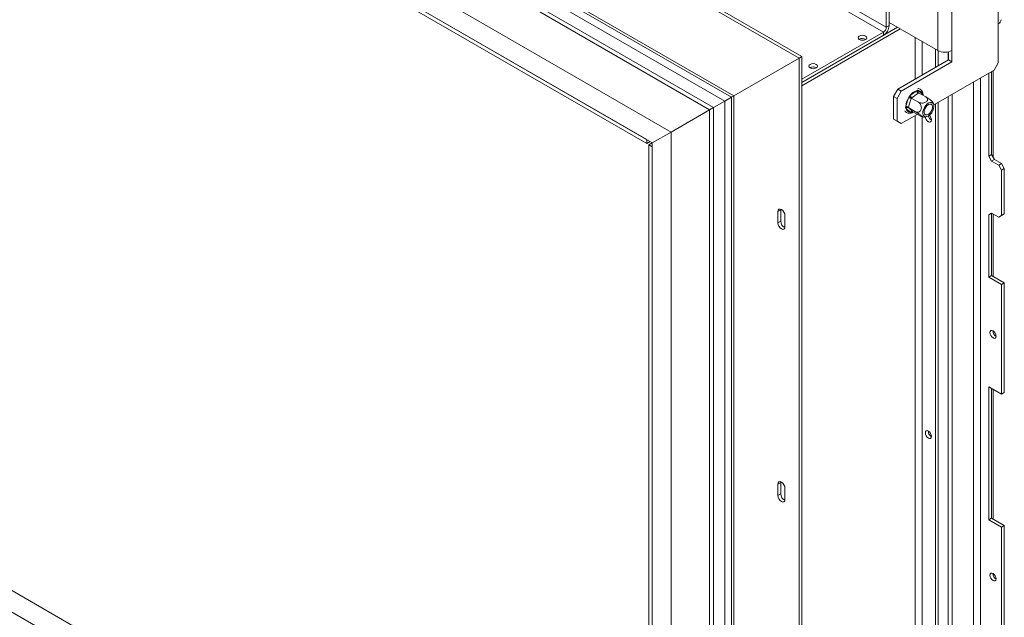
# Model space of a CAD drawing. Units: millimetres. Extents: x 72 to 3882, y 35 to 3094.
# Drawn here: x 3227 to 3640, y 462 to 713 of the extents above; entities that cross this region are included whole.
import ezdxf

# ---------------------------------------------------------------- set-up
doc = ezdxf.new("R2010")
doc.units = ezdxf.units.MM
doc.header["$LTSCALE"] = 15

msp = doc.modelspace()

# ---------------------------------------------------------------- linework, layer by layer
at = {"color": 7, "linetype": 'Continuous', "lineweight": 15}
for p, q in [((2571.22, 1263.82), (3553.51, 696.76)), ((2572.4, 1264.5), (3554.68, 697.44)), ((2694.43, 1224.05), (3588.92, 707.67)), ((3590.1, 709.71), (2695.61, 1226.09)), ((2577.17, 1218.95), (3517.62, 676.04)), ((2575.58, 1218.03), (3516.03, 675.12)), ((2598.62, 1216.36), (3526.11, 680.93)), ((2600.97, 1213.87), (3525.13, 680.37)), ((2614.29, 1202.96), (3522.33, 678.76)), ((2591.78, 1189.96), (3499.83, 665.76)), ((2601.03, 1175.57), (3491.99, 661.24)), ((2603.39, 1174.21), (3489.63, 662.6)), ((2603.39, 1172.51), (3489.63, 660.9)), ((2636.39, 812.47), (3490.51, 319.39)), ((2628.51, 807.92), (3490.51, 310.29)), ((3637.06, 711.17), (3637.06, 752.68)), ((3617.62, 699.95), (3617.62, 743.84)), ((3611.72, 699.95), (3611.72, 740.43)), ((3590.1, 709.71), (3590.1, 737.61)), ((3591.28, 710.39), (3591.28, 738.29)), ((3590.1, 709.71), (3591.28, 710.39)), ((3591.28, 711.75), (3611.72, 699.95)), ((3637.06, 694.84), (3637.06, 711.17)), ((3594.81, 709.71), (3554.68, 686.54)), ((3595.99, 709.03), (3554.68, 685.18)), ((3588.92, 707.67), (3554.68, 687.9)), ((3588.92, 706.31), (3554.68, 686.54)), ((3588.92, 707.67), (3588.92, 706.31)), ((3578.79, 704.67), (3578.68, 704.61)), ((3610.72, 700.52), (3610.72, 692.9)), ((3611.9, 699.85), (3611.9, 693.58)), ((3616.03, 695.97), (3616.03, 699.37)), ((3616.14, 699.4), (3616.14, 696.03)), ((3617.62, 699.95), (3617.62, 695.18)), ((3553.51, 696.76), (3526.11, 680.93)), ((3554.68, 697.44), (3553.51, 696.76)), ((3553.51, 696.76), (3553.51, 210.24)), ((3554.68, 697.44), (3554.68, 210.92)), ((3616.14, 696.03), (3594.93, 683.79)), ((3617.62, 695.18), (3596.4, 682.94)), ((3616.14, 696.03), (3617.62, 695.18)), ((3635.3, 691.78), (3637.06, 694.84)), ((3558.16, 692.77), (3558.05, 692.7)), ((3609.99, 677.17), (3635.3, 691.78)), ((3633.11, 655.61), (3633.11, 690.52)), ((3634.29, 656.29), (3634.29, 691.2)), ((3626.63, 353.49), (3626.63, 686.78)), ((3629.58, 355.19), (3629.58, 688.48)), ((3593.16, 680.73), (3594.93, 683.79)), ((3596.4, 682.94), (3594.64, 679.88)), ((3594.93, 683.79), (3596.4, 682.94)), ((3600.12, 681.15), (3602.78, 683.07)), ((3603.45, 682.1), (3600.78, 680.18)), ((3602.78, 683.07), (3603.26, 683.29)), ((3603.26, 683.29), (3603.65, 683.15)), ((3603.64, 682.25), (3603.45, 682.1)), ((3603.64, 682.25), (3606.65, 680.51)), ((3603.65, 683.15), (3605.27, 681.61)), ((3605.27, 681.61), (3605.45, 681.21)), ((3617.79, 348.39), (3617.79, 681.68)), ((3517.62, 676.03), (3522.33, 678.76)), ((3522.33, 678.76), (3525.13, 680.37)), ((3522.33, 678.76), (3522.33, 277.97)), ((3525.13, 680.37), (3525.13, 260.98)), ((3526.11, 680.93), (3526.11, 257.69)), ((3594.64, 679.88), (3593.16, 680.73)), ((3593.16, 680.73), (3593.16, 671.2)), ((3594.64, 679.88), (3594.64, 670.35)), ((3598.32, 676.6), (3599.36, 680.06)), ((3599.36, 680.06), (3599.65, 680.69)), ((3600.5, 679.77), (3599.45, 676.31)), ((3599.65, 680.69), (3600.12, 681.15)), ((3600.57, 680.03), (3600.5, 679.77)), ((3600.78, 680.18), (3600.57, 680.03)), ((3600.57, 680.03), (3603.58, 678.3)), ((3610.72, 677.59), (3610.72, 356.94)), ((3611.9, 678.27), (3611.9, 357.62)), ((3616.03, 347.37), (3616.03, 680.66)), ((3516.03, 675.12), (3499.83, 665.76)), ((3516.03, 675.12), (3517.62, 676.04)), ((3516.03, 675.12), (3516.03, 236.91)), ((3517.62, 676.04), (3517.62, 237.83)), ((3596.4, 669.33), (3603.1, 673.19)), ((3598.23, 676), (3598.32, 676.6)), ((3598.44, 675.58), (3598.23, 676)), ((3600.06, 674.05), (3598.44, 675.58)), ((3599.45, 676.31), (3599.37, 676.04)), ((3599.37, 676.04), (3602.38, 674.31)), ((3599.37, 676.04), (3599.5, 675.93)), ((3599.5, 675.93), (3601.12, 674.39)), ((3600.43, 673.92), (3600.06, 674.05)), ((3600.93, 674.12), (3600.43, 673.92)), ((3601.12, 674.39), (3601.24, 674.27)), ((3601.24, 674.27), (3604.25, 672.54)), ((3593.16, 671.2), (3594.64, 670.35)), ((3594.93, 670.18), (3593.16, 671.2)), ((3594.64, 670.35), (3596.4, 669.33)), ((3596.4, 669.33), (3594.93, 670.18)), ((3491.99, 661.24), (3499.83, 665.76)), ((3499.83, 665.76), (3499.83, 264.98)), ((3489.63, 660.9), (3489.63, 662.6)), ((3491.1, 661.75), (3489.63, 660.9)), ((3491.99, 661.24), (3490.51, 660.38)), ((3491.99, 661.24), (3491.99, 280.18)), ((3490.51, 660.38), (3491.99, 659.53)), ((3490.51, 660.38), (3490.51, 282.73)), ((3491.99, 659.53), (3491.99, 281.88)), ((3633.11, 655.61), (3634.29, 656.29)), ((3634.29, 653.57), (3633.11, 655.61)), ((3634.29, 656.29), (3635.47, 654.25)), ((3635.47, 654.25), (3634.29, 653.57)), ((3634.29, 653.57), (3637.24, 651.87)), ((3635.47, 654.25), (3638.42, 652.55)), ((3637.24, 651.87), (3638.42, 652.55)), ((3638.42, 652.55), (3639.6, 650.51)), ((3638.42, 649.83), (3637.24, 651.87)), ((3639.6, 650.51), (3638.42, 649.83)), ((3638.42, 649.83), (3638.42, 630.78)), ((3639.6, 650.51), (3639.6, 631.46)), ((3545.85, 633.13), (3544.67, 632.45)), ((3544.67, 632.45), (3544.67, 627.69)), ((3545.87, 633.43), (3545.85, 633.13)), ((3545.85, 633.13), (3545.85, 628.37)), ((3633.11, 631.12), (3634.29, 631.8)), ((3634.29, 631.8), (3633.11, 631.12)), ((3637.24, 630.1), (3634.29, 631.8)), ((3634.29, 631.8), (3634.29, 631.8)), ((3634.29, 605.6), (3634.29, 631.8)), ((3545.85, 628.37), (3544.67, 627.69)), ((3547.61, 625.99), (3547.61, 630.75)), ((3633.11, 604.92), (3633.11, 631.12)), ((3637.24, 630.1), (3638.42, 630.78)), ((3638.42, 630.78), (3637.24, 630.1)), ((3638.42, 630.78), (3639.6, 631.46)), ((3639.6, 631.46), (3638.42, 630.78)), ((3634.29, 605.6), (3633.11, 604.92)), ((3633.11, 604.92), (3638.42, 601.86)), ((3634.29, 605.6), (3639.6, 602.54)), ((3639.6, 602.54), (3638.42, 601.86)), ((3638.42, 601.86), (3638.42, 555.93)), ((3639.6, 602.54), (3639.6, 556.61)), ((3634.76, 582.36), (3634.77, 582.49)), ((3638.42, 555.93), (3633.11, 558.99)), ((3633.11, 503.19), (3633.11, 558.99)), ((3634.29, 503.87), (3634.29, 558.31)), ((3639.6, 556.61), (3638.42, 555.93)), ((3545.85, 518.82), (3544.67, 518.14)), ((3544.67, 518.14), (3544.67, 513.38)), ((3545.87, 519.12), (3545.85, 518.82)), ((3545.85, 518.82), (3545.85, 514.06)), ((3547.61, 511.67), (3547.61, 516.44)), ((3545.85, 514.06), (3544.67, 513.38)), ((3634.29, 503.87), (3633.11, 503.19)), ((3634.29, 503.87), (3639.6, 500.81)), ((3633.11, 503.19), (3638.42, 500.13)), ((3639.6, 500.81), (3638.42, 500.13)), ((3638.42, 500.13), (3638.42, 454.2)), ((3639.6, 500.81), (3639.6, 454.88)), ((3634.76, 480.63), (3634.77, 480.76))]:
    msp.add_line(p, q, dxfattribs=at)
at = {"color": 8, "linetype": 'Continuous', "lineweight": 15}
for p, q in [((3602.18, 705.46), (3602.18, 687.97)), ((3605.13, 703.76), (3605.13, 689.67)), ((3634.88, 655.27), (3634.88, 691.54)), ((3601.16, 674.3), (3600.93, 674.12)), ((3601.23, 674.22), (3600.93, 674.12)), ((3602.18, 672.66), (3602.18, 361.83)), ((3605.13, 672.11), (3605.13, 360.17)), ((3634.88, 605.26), (3634.88, 631.46)), ((3634.88, 581.67), (3634.88, 582.43)), ((3634.88, 503.53), (3634.88, 557.97)), ((3634.88, 479.94), (3634.88, 480.7))]:
    msp.add_line(p, q, dxfattribs=at)
at = {"color": 7, "linetype": 'Continuous', "lineweight": 15, "flags": 128}
for points in [[(3578.79, 706.03), (3578.39, 705.69), (3578.25, 705.29), (3578.39, 704.88), (3578.79, 704.54), (3579.38, 704.31), (3580.08, 704.23), (3580.78, 704.31), (3581.38, 704.54), (3581.78, 704.88), (3581.92, 705.29), (3581.78, 705.69), (3581.38, 706.03), (3580.78, 706.26), (3580.08, 706.34), (3579.38, 706.26), (3578.79, 706.03)], [(3558.16, 694.13), (3557.76, 693.79), (3557.62, 693.38), (3557.76, 692.98), (3558.16, 692.63), (3558.76, 692.4), (3559.46, 692.32), (3560.16, 692.4), (3560.75, 692.63), (3561.15, 692.98), (3561.29, 693.38), (3561.15, 693.79), (3560.75, 694.13), (3560.16, 694.36), (3559.46, 694.44), (3558.76, 694.36), (3558.16, 694.13)], [(3609.15, 673.87), (3609.63, 674.72), (3609.95, 675.61), (3610.07, 676.47), (3609.98, 677.21), (3609.7, 677.78), (3609.24, 678.11), (3608.65, 678.19), (3607.98, 678), (3607.29, 677.56), (3606.64, 676.91), (3606.09, 676.11), (3605.68, 675.23), (3605.46, 674.34), (3605.44, 673.53), (3605.63, 672.87), (3606.01, 672.42), (3606.54, 672.21), (3607.17, 672.27), (3607.86, 672.59), (3608.54, 673.13), (3609.15, 673.87)], [(3606.68, 676.21), (3607.23, 676.85), (3607.84, 677.29), (3608.43, 677.47), (3608.95, 677.39), (3609.32, 677.04), (3609.5, 676.46), (3609.47, 675.74), (3609.23, 674.95), (3608.81, 674.18), (3608.27, 673.55), (3607.66, 673.11), (3607.06, 672.92), (3606.54, 673.01), (3606.17, 673.36), (3605.99, 673.93), (3606.02, 674.66), (3606.26, 675.45), (3606.68, 676.21)], [(3608.17, 672.8), (3608.27, 672.7), (3608.69, 672.13), (3608.97, 671.48), (3609.07, 670.85), (3608.97, 670.34), (3608.69, 670.01), (3608.27, 669.93), (3607.78, 670.1), (3607.28, 670.5), (3606.86, 671.07), (3606.58, 671.72), (3606.49, 672.14)], [(3547.61, 630.75), (3547.5, 631.47), (3547.18, 632.21), (3546.7, 632.85), (3546.14, 633.31), (3545.58, 633.5), (3545.1, 633.41), (3544.78, 633.04), (3544.67, 632.45)], [(3544.67, 627.69), (3544.78, 626.98), (3545.1, 626.24), (3545.58, 625.59), (3546.14, 625.14), (3546.7, 624.94), (3547.18, 625.04), (3547.5, 625.4), (3547.61, 625.99)], [(3633.59, 581.68), (3633.68, 582.2), (3633.97, 582.52), (3634.39, 582.6), (3634.88, 582.43), (3635.38, 582.03), (3635.8, 581.46), (3636.08, 580.81), (3636.18, 580.18), (3636.08, 579.67), (3635.8, 579.35), (3635.38, 579.26), (3634.88, 579.44), (3634.39, 579.84), (3633.97, 580.4), (3633.68, 581.05), (3633.59, 581.68)], [(3607.78, 540.41), (3608.27, 540.01), (3608.69, 539.44), (3608.97, 538.8), (3609.07, 538.17), (3608.97, 537.65), (3608.69, 537.33), (3608.27, 537.24), (3607.78, 537.42), (3607.28, 537.82), (3606.86, 538.38), (3606.58, 539.03), (3606.48, 539.66), (3606.58, 540.18), (3606.86, 540.5), (3607.28, 540.58), (3607.78, 540.41)], [(3547.61, 516.44), (3547.5, 517.15), (3547.18, 517.89), (3546.7, 518.53), (3546.14, 518.99), (3545.58, 519.19), (3545.1, 519.09), (3544.78, 518.73), (3544.67, 518.14)], [(3544.67, 513.38), (3544.78, 512.66), (3545.1, 511.92), (3545.58, 511.28), (3546.14, 510.82), (3546.7, 510.63), (3547.18, 510.72), (3547.5, 511.09), (3547.61, 511.67)], [(3633.59, 479.95), (3633.68, 480.47), (3633.97, 480.79), (3634.39, 480.87), (3634.88, 480.7), (3635.38, 480.3), (3635.8, 479.73), (3636.08, 479.09), (3636.18, 478.46), (3636.08, 477.94), (3635.8, 477.62), (3635.38, 477.54), (3634.88, 477.71), (3634.39, 478.11), (3633.97, 478.68), (3633.68, 479.32), (3633.59, 479.95)]]:
    msp.add_lwpolyline(points, dxfattribs=at)
at = {"color": 8, "linetype": 'Continuous', "lineweight": 15, "flags": 128}
for points in [[(3605.27, 681.61), (3605.19, 681.47), (3605.15, 681.38)], [(3600.94, 674.32), (3600.92, 674.24), (3600.93, 674.12)]]:
    msp.add_lwpolyline(points, dxfattribs=at)
at = {"color": 7, "linetype": 'Continuous', "lineweight": 15}
for centre, radius, start, end in [((3586.16, 710.62), 5.12, 302.6055, 357.3945), ((3636.2, 713.08), 2.1, 294.3747, 354.3052), ((3587.54, 709.83), 2.56, 302.6055, 357.3945), ((3580.08, 702.39), 2.62, 57.6052, 122.3948), ((3580.08, 702.29), 2.71, 58.6865, 118.4319), ((3614.67, 705.63), 6.4, 242.6097, 297.3903), ((3559.46, 690.49), 2.62, 57.6052, 122.3948), ((3559.45, 690.38), 2.71, 58.6865, 118.4319), ((3604.51, 677.87), 5.48, 108.3456, 143.2656), ((3604.21, 683.33), 1.45, 190.2098, 238.2531), ((3603.41, 681.27), 1.89, 10.3229, 82.6806), ((3605.57, 676.3), 7.25, 148.7717, 177.6328), ((3599.39, 677.83), 2.23, 60.3972, 90.7316), ((3601.54, 681.41), 1.45, 190.2098, 238.2531), ((3598.35, 674.36), 2.23, 60.3972, 90.7316), ((3599.16, 675.16), 0.84, 66.3732, 149.3847), ((3600.3, 675.92), 1.89, 190.3229, 262.6806), ((3600.78, 673.62), 0.84, 66.3732, 149.3847), ((3610.41, 673.13), 2.75, 193.0747, 240.8534), ((3548.83, 628.41), 2.99, 180.7161, 245.386), ((3637.48, 582.44), 2.71, 181.5632, 241.3229), ((3610.28, 540.36), 2.62, 177.5896, 242.405), ((3548.83, 514.09), 2.99, 180.7161, 245.386), ((3637.48, 480.71), 2.71, 181.5632, 241.3229)]:
    msp.add_arc(centre, radius, start, end, dxfattribs=at)
at = {"color": 8, "linetype": 'Continuous', "lineweight": 15}
msp.add_arc((3604.2, 682.69), 0.72, 139.9307, 221.9991, dxfattribs=at)
at = {"color": 7, "linetype": 'Continuous', "lineweight": 15}
for end_param in [3.141552, 3.141633]:
    msp.add_ellipse((3528.46, 682.3), major_axis=(3.33, 1.92), ratio=0.00007, start_param=2.356154, end_param=end_param, dxfattribs=at)
for points, knots in [([(3603.26, 683.29), (3603.26, 683.29), (3603.25, 683.25), (3603.24, 683.11), (3603.26, 682.87), (3603.34, 682.6), (3603.47, 682.38), (3603.59, 682.29), (3603.64, 682.25)], [0, 0, 0, 0, 0.004162, 0.09651, 0.357505, 0.581507, 0.790467, 1, 1, 1, 1]), ([(3605.54, 681.15), (3605.54, 681.29), (3605.54, 681.78), (3605.32, 682.47), (3604.99, 683.06), (3604.63, 683.44), (3604.21, 683.76), (3603.74, 683.99), (3603.37, 684), (3603.27, 684)], [0, 0, 0, 0, 0.0887732, 0.3161633, 0.5144113, 0.5967276, 0.7209145, 0.9242311, 1, 1, 1, 1]), ([(3600.57, 680.03), (3600.51, 680.07), (3600.38, 680.15), (3600.16, 680.3), (3599.93, 680.46), (3599.76, 680.6), (3599.67, 680.67), (3599.65, 680.69), (3599.65, 680.69)], [0, 0, 0, 0, 0.209533, 0.418493, 0.642495, 0.90349, 0.995838, 1, 1, 1, 1]), ([(3602.38, 674.31), (3602.58, 674.22), (3602.99, 674.03), (3603.64, 674.09), (3604.22, 674.42), (3604.62, 674.98), (3604.81, 675.63), (3604.82, 676.31), (3604.66, 676.99), (3604.33, 677.64), (3603.94, 678.07), (3603.66, 678.24), (3603.58, 678.3)], [0, 0, 0, 0, 0.115719, 0.231594, 0.349263, 0.455471, 0.550002, 0.639991, 0.733866, 0.836939, 0.950516, 1, 1, 1, 1]), ([(3603.58, 678.3), (3603.8, 678.19), (3604.23, 677.99), (3605.06, 677.89), (3605.89, 677.96), (3606.6, 678.22), (3607.1, 678.59), (3607.38, 679.01), (3607.46, 679.47), (3607.31, 679.94), (3607, 680.29), (3606.73, 680.46), (3606.65, 680.51)], [0, 0, 0, 0, 0.115719, 0.231594, 0.349263, 0.455471, 0.550002, 0.639991, 0.733866, 0.836939, 0.950516, 1, 1, 1, 1]), ([(3606.65, 680.51), (3606.84, 680.4), (3607.25, 680.16), (3607.95, 679.69), (3608.64, 679.2), (3609.08, 678.84), (3609.37, 678.58), (3609.52, 678.43), (3609.52, 678.4), (3609.52, 678.39)], [0, 0, 0, 0, 0.169865, 0.373671, 0.568029, 0.743252, 0.821328, 0.976915, 1, 1, 1, 1]), ([(3610.02, 677.06), (3610.02, 677.06), (3609.98, 677.4), (3609.82, 677.86), (3609.57, 678.27), (3609.5, 678.38)], [0, 0, 0, 0, 0.009043, 0.721196, 1, 1, 1, 1]), ([(3597.88, 674.67), (3597.99, 674.52), (3598.26, 674.16), (3598.88, 673.8), (3599.66, 673.63), (3600.5, 673.71), (3601.12, 673.89), (3601.45, 674.09), (3601.5, 674.12)], [0, 0, 0, 0, 0.140138, 0.348076, 0.550105, 0.753192, 0.964639, 1, 1, 1, 1]), ([(3599.37, 676.04), (3599.3, 676.07), (3599.17, 676.14), (3598.91, 676.16), (3598.62, 676.14), (3598.39, 676.07), (3598.27, 676.02), (3598.23, 676), (3598.23, 676)], [0, 0, 0, 0, 0.209533, 0.418493, 0.642495, 0.90349, 0.995838, 1, 1, 1, 1]), ([(3601.24, 674.27), (3601.17, 674.3), (3601.05, 674.35), (3600.84, 674.32), (3600.65, 674.21), (3600.51, 674.06), (3600.45, 673.95), (3600.43, 673.92), (3600.43, 673.92)], [0, 0, 0, 0, 0.2095327, 0.4184926, 0.6424952, 0.9034901, 0.9958384, 1, 1, 1, 1]), ([(3604.25, 672.54), (3604.41, 672.44), (3604.78, 672.23), (3605.16, 672.08), (3605.31, 672.09), (3605.22, 672.24), (3605, 672.46), (3604.68, 672.74), (3604.17, 673.13), (3603.58, 673.55), (3602.95, 673.97), (3602.56, 674.2), (3602.38, 674.31)], [0, 0, 0, 0, 0.103374, 0.227402, 0.345681, 0.452315, 0.499829, 0.594514, 0.689001, 0.787163, 0.89589, 1, 1, 1, 1]), ([(3605.17, 672.12), (3605.34, 672.1), (3605.84, 672.02), (3606.56, 672.09), (3607.08, 672.26), (3607.28, 672.32)], [0, 0, 0, 0, 0.243424, 0.69874, 1, 1, 1, 1])]:
    msp.add_open_spline(points, degree=3, knots=knots, dxfattribs=at)

doc.saveas('drawing.dxf')
